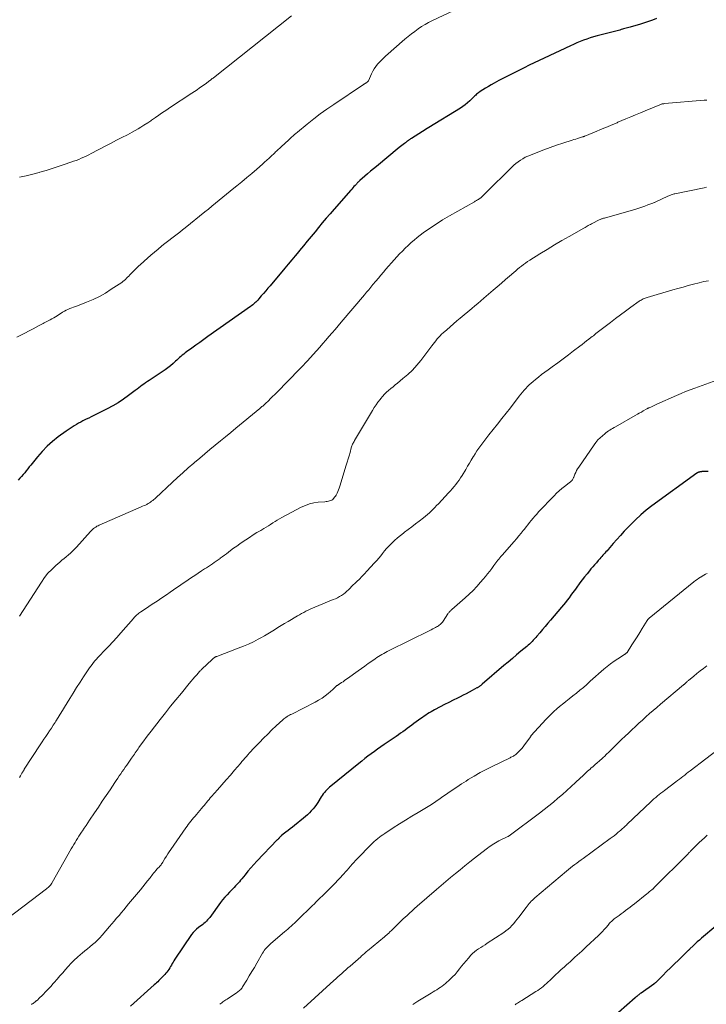
# Model space of a CAD drawing. Units: feet. Extents: x 1985000 to 1990036, y 580000 to 585000.
# Drawn here: x 1986055 to 1986232, y 582428 to 582682 of the extents above; entities that cross this region are included whole.
import ezdxf

# ---------------------------------------------------------------- set-up
doc = ezdxf.new("R2010")
doc.units = ezdxf.units.FT
doc.header["$LTSCALE"] = 100
doc.header["$MEASUREMENT"] = 0
doc.layers.add('CONTOUR INDEX', color=32, linetype='Continuous', lineweight=25)
doc.layers.add('CONTOUR INTERMEDIATE', color=40, linetype='Continuous', lineweight=15)

msp = doc.modelspace()

# ---------------------------------------------------------------- linework, layer by layer
at = {"layer": 'CONTOUR INDEX', "flags": 128}
for points, elevation in [([(1986219.02, 582682.12), (1986218, 582681.74), (1986216.97, 582681.38), (1986215.93, 582681.04), (1986214.89, 582680.71), (1986212.22, 582679.91), (1986211.89, 582679.82), (1986211.56, 582679.72), (1986211.23, 582679.63), (1986210.9, 582679.54), (1986210.57, 582679.45), (1986210.24, 582679.36), (1986209.91, 582679.27), (1986209.58, 582679.18), (1986203.73, 582677.64), (1986202.85, 582677.39), (1986201.97, 582677.13), (1986201.1, 582676.84), (1986200.24, 582676.53), (1986199.38, 582676.2), (1986198.53, 582675.86), (1986197.69, 582675.49), (1986196.85, 582675.11), (1986190.12, 582671.95), (1986188.83, 582671.33), (1986187.53, 582670.72), (1986186.24, 582670.09), (1986184.94, 582669.46), (1986183.93, 582668.96), (1986182.55, 582668.27), (1986181.18, 582667.58), (1986179.82, 582666.87), (1986178.46, 582666.15), (1986177.24, 582665.49), (1986176.5, 582665.08), (1986175.77, 582664.66), (1986175.05, 582664.22), (1986174.33, 582663.77), (1986173.42, 582663.17), (1986173.17, 582663), (1986172.94, 582662.83), (1986172.71, 582662.64), (1986172.49, 582662.44), (1986172.28, 582662.23), (1986172.07, 582662.03), (1986171.86, 582661.82), (1986171.64, 582661.62), (1986170.96, 582660.95), (1986170.39, 582660.43), (1986169.8, 582659.94), (1986169.18, 582659.49), (1986168.54, 582659.06), (1986160.38, 582654.05), (1986159.99, 582653.81), (1986159.6, 582653.57), (1986159.21, 582653.33), (1986158.82, 582653.08), (1986155.94, 582651.27), (1986155.74, 582651.14), (1986155.55, 582651.01), (1986155.35, 582650.88), (1986155.16, 582650.74), (1986154.97, 582650.6), (1986154.78, 582650.46), (1986154.59, 582650.31), (1986154.4, 582650.17), (1986154.12, 582649.95), (1986153.79, 582649.69), (1986153.47, 582649.43), (1986153.14, 582649.17), (1986152.82, 582648.9), (1986146.93, 582644.09), (1986146.16, 582643.46), (1986145.41, 582642.83), (1986144.66, 582642.19), (1986143.91, 582641.54), (1986142.67, 582640.44), (1986142.55, 582640.33), (1986142.43, 582640.22), (1986142.32, 582640.11), (1986142.21, 582640), (1986142.1, 582639.89), (1986141.99, 582639.78), (1986141.88, 582639.66), (1986141.77, 582639.54), (1986141.43, 582639.17), (1986141.15, 582638.87), (1986140.88, 582638.56), (1986140.6, 582638.25), (1986140.33, 582637.94), (1986136.05, 582633.08), (1986135.02, 582631.91), (1986134, 582630.72), (1986133, 582629.52), (1986132, 582628.32), (1986131.13, 582627.25), (1986130.13, 582626.03), (1986129.14, 582624.82), (1986128.15, 582623.61), (1986127.15, 582622.4), (1986126.93, 582622.14), (1986126.04, 582621.06), (1986125.15, 582619.99), (1986124.25, 582618.93), (1986123.35, 582617.86), (1986119.54, 582613.38), (1986118.98, 582612.72), (1986118.42, 582612.06), (1986117.86, 582611.4), (1986117.29, 582610.74), (1986116.64, 582609.96), (1986116.4, 582609.69), (1986116.15, 582609.43), (1986115.9, 582609.17), (1986115.64, 582608.92), (1986115.37, 582608.68), (1986115.1, 582608.45), (1986114.81, 582608.23), (1986114.52, 582608.02), (1986103.55, 582600.28), (1986102.51, 582599.54), (1986101.46, 582598.79), (1986100.42, 582598.05), (1986099.38, 582597.3), (1986098.06, 582596.35), (1986097.68, 582596.07), (1986097.31, 582595.78), (1986096.95, 582595.48), (1986096.59, 582595.17), (1986096.24, 582594.86), (1986095.89, 582594.54), (1986095.54, 582594.22), (1986095.19, 582593.91), (1986094.58, 582593.34), (1986093.91, 582592.76), (1986093.23, 582592.2), (1986092.52, 582591.68), (1986091.79, 582591.18), (1986088.42, 582589), (1986087.96, 582588.7), (1986087.5, 582588.39), (1986087.05, 582588.07), (1986086.61, 582587.74), (1986086.17, 582587.41), (1986085.73, 582587.07), (1986085.3, 582586.74), (1986084.86, 582586.4), (1986083.14, 582585.08), (1986081.82, 582584.13), (1986080.46, 582583.23), (1986079.05, 582582.41), (1986077.61, 582581.65), (1986074.19, 582579.97), (1986073.53, 582579.64), (1986072.88, 582579.32), (1986072.22, 582578.99), (1986071.56, 582578.67), (1986071.39, 582578.58), (1986070.82, 582578.29), (1986070.26, 582577.99), (1986069.7, 582577.67), (1986069.15, 582577.34), (1986068.61, 582577), (1986068.07, 582576.65), (1986067.55, 582576.29), (1986067.03, 582575.91), (1986065.04, 582574.45), (1986063.57, 582573.28), (1986062.18, 582572.05), (1986060.88, 582570.72), (1986059.64, 582569.31), (1986057.93, 582567.22), (1986057.54, 582566.73), (1986057.15, 582566.24), (1986056.76, 582565.74), (1986056.38, 582565.24), (1986055.98, 582564.75), (1986055.58, 582564.27), (1986055.15, 582563.81), (1986054.71, 582563.36)], 1040), ([(1986232.31, 582565.58), (1986231.69, 582565.55), (1986230.73, 582565.51), (1986230.59, 582565.5), (1986230.45, 582565.49), (1986230.31, 582565.47), (1986230.18, 582565.44), (1986230.09, 582565.42), (1986230, 582565.4), (1986229.91, 582565.37), (1986229.82, 582565.34), (1986229.73, 582565.31), (1986229.65, 582565.27), (1986229.57, 582565.23), (1986229.49, 582565.18), (1986229.41, 582565.13), (1986217.85, 582556.72), (1986216.38, 582555.58), (1986214.96, 582554.4), (1986213.61, 582553.14), (1986212.31, 582551.83), (1986211.71, 582551.19), (1986210.74, 582550.16), (1986209.78, 582549.11), (1986208.83, 582548.06), (1986207.89, 582547), (1986206.55, 582545.46), (1986206.29, 582545.17), (1986206.02, 582544.87), (1986205.76, 582544.57), (1986205.49, 582544.28), (1986205.22, 582543.98), (1986204.96, 582543.69), (1986204.69, 582543.39), (1986204.43, 582543.09), (1986204.02, 582542.62), (1986203.55, 582542.08), (1986203.08, 582541.54), (1986202.62, 582541), (1986202.16, 582540.46), (1986201.78, 582540.02), (1986201.14, 582539.24), (1986200.51, 582538.46), (1986199.9, 582537.67), (1986199.3, 582536.86), (1986198.35, 582535.56), (1986197.89, 582534.94), (1986197.44, 582534.31), (1986196.98, 582533.69), (1986196.52, 582533.06), (1986196.06, 582532.44), (1986195.59, 582531.83), (1986195.1, 582531.23), (1986194.61, 582530.64), (1986191.78, 582527.31), (1986191.09, 582526.5), (1986190.41, 582525.69), (1986189.72, 582524.88), (1986189.03, 582524.07), (1986188.26, 582523.16), (1986187.95, 582522.81), (1986187.64, 582522.46), (1986187.32, 582522.12), (1986187, 582521.79), (1986186.66, 582521.46), (1986186.32, 582521.14), (1986185.97, 582520.83), (1986185.62, 582520.53), (1986184.13, 582519.29), (1986183.03, 582518.37), (1986181.93, 582517.45), (1986180.83, 582516.52), (1986179.74, 582515.59), (1986174.15, 582510.82), (1986174.06, 582510.74), (1986173.96, 582510.66), (1986173.86, 582510.58), (1986173.77, 582510.5), (1986173.67, 582510.42), (1986173.57, 582510.34), (1986173.47, 582510.26), (1986173.37, 582510.19), (1986173.32, 582510.16), (1986173.19, 582510.07), (1986173.06, 582509.99), (1986172.92, 582509.91), (1986172.79, 582509.84), (1986171.55, 582509.17), (1986170.79, 582508.77), (1986170.03, 582508.37), (1986169.26, 582507.98), (1986168.5, 582507.6), (1986167.79, 582507.25), (1986166.67, 582506.7), (1986165.55, 582506.13), (1986164.44, 582505.56), (1986163.33, 582504.97), (1986161.91, 582504.21), (1986161.45, 582503.96), (1986161, 582503.7), (1986160.54, 582503.43), (1986160.1, 582503.15), (1986159.66, 582502.86), (1986159.22, 582502.57), (1986158.79, 582502.27), (1986158.36, 582501.96), (1986156.59, 582500.68), (1986156.02, 582500.26), (1986155.45, 582499.85), (1986154.88, 582499.43), (1986154.32, 582499.01), (1986153.75, 582498.59), (1986153.17, 582498.17), (1986152.6, 582497.77), (1986152.02, 582497.37), (1986148.9, 582495.26), (1986148.06, 582494.68), (1986147.23, 582494.09), (1986146.4, 582493.5), (1986145.58, 582492.9), (1986144.76, 582492.29), (1986143.95, 582491.67), (1986143.15, 582491.04), (1986142.36, 582490.4), (1986135.22, 582484.6), (1986134.86, 582484.29), (1986134.51, 582483.97), (1986134.17, 582483.64), (1986133.84, 582483.29), (1986133.53, 582482.94), (1986133.24, 582482.57), (1986132.96, 582482.18), (1986132.7, 582481.78), (1986131.85, 582480.4), (1986131.47, 582479.82), (1986131.07, 582479.26), (1986130.63, 582478.71), (1986130.17, 582478.19), (1986129.69, 582477.69), (1986129.19, 582477.2), (1986128.67, 582476.74), (1986128.13, 582476.29), (1986125.85, 582474.47), (1986125.3, 582474.03), (1986124.74, 582473.59), (1986124.18, 582473.15), (1986123.61, 582472.72), (1986122.6, 582471.95), (1986122.54, 582471.9), (1986122.48, 582471.85), (1986122.43, 582471.8), (1986122.37, 582471.74), (1986122.32, 582471.69), (1986122.26, 582471.63), (1986122.21, 582471.57), (1986122.16, 582471.52), (1986121.92, 582471.24), (1986121.86, 582471.17), (1986121.8, 582471.11), (1986121.74, 582471.04), (1986121.67, 582470.98), (1986121.61, 582470.91), (1986121.55, 582470.85), (1986121.48, 582470.78), (1986121.42, 582470.72), (1986116.16, 582465.24), (1986115.37, 582464.39), (1986114.59, 582463.53), (1986113.84, 582462.65), (1986113.1, 582461.76), (1986112.27, 582460.72), (1986111.96, 582460.34), (1986111.64, 582459.97), (1986111.31, 582459.6), (1986110.98, 582459.24), (1986110.64, 582458.88), (1986110.3, 582458.52), (1986109.95, 582458.17), (1986109.61, 582457.81), (1986109.07, 582457.27), (1986108.47, 582456.63), (1986107.89, 582455.98), (1986107.34, 582455.3), (1986106.81, 582454.61), (1986104.01, 582450.8), (1986103.74, 582450.46), (1986103.47, 582450.13), (1986103.17, 582449.81), (1986102.86, 582449.51), (1986102.54, 582449.22), (1986102.21, 582448.94), (1986101.86, 582448.68), (1986101.51, 582448.43), (1986101.15, 582448.19), (1986100.64, 582447.8), (1986100.17, 582447.37), (1986099.75, 582446.9), (1986099.36, 582446.38), (1986095.06, 582440), (1986094.82, 582439.64), (1986094.6, 582439.27), (1986094.38, 582438.9), (1986094.17, 582438.52), (1986093.95, 582438.14), (1986093.74, 582437.77), (1986093.5, 582437.42), (1986093.26, 582437.07), (1986093, 582436.73), (1986092.73, 582436.4), (1986092.44, 582436.08), (1986092.15, 582435.77), (1986090.9, 582434.53), (1986090.62, 582434.25), (1986090.33, 582433.97), (1986090.04, 582433.7), (1986089.74, 582433.42), (1986083.66, 582427.91)], 1020), ([(1986234.3, 582448.55), (1986230.64, 582445.45), (1986230.08, 582444.97), (1986229.52, 582444.47), (1986228.97, 582443.96), (1986228.43, 582443.45), (1986227.63, 582442.67), (1986227.5, 582442.54), (1986227.36, 582442.41), (1986227.23, 582442.28), (1986227.09, 582442.15), (1986226.95, 582442.03), (1986226.82, 582441.9), (1986226.68, 582441.77), (1986226.55, 582441.64), (1986224.66, 582439.81), (1986223.65, 582438.82), (1986222.65, 582437.84), (1986221.64, 582436.86), (1986220.64, 582435.87), (1986218.73, 582433.99), (1986218.68, 582433.94), (1986218.63, 582433.9), (1986218.58, 582433.85), (1986218.54, 582433.81), (1986218.49, 582433.77), (1986218.43, 582433.73), (1986218.38, 582433.69), (1986218.33, 582433.65), (1986215.05, 582431.31), (1986214.86, 582431.17), (1986214.67, 582431.03), (1986214.48, 582430.89), (1986214.29, 582430.74), (1986214.11, 582430.59), (1986213.93, 582430.44), (1986213.74, 582430.29), (1986213.57, 582430.13), (1986209.23, 582426.35)], 1000)]:
    msp.add_lwpolyline(points, dxfattribs=dict(at, elevation=elevation))
at = {"layer": 'CONTOUR INTERMEDIATE', "flags": 128}
for points, elevation in [([(1986168.12, 582684.76), (1986161.33, 582681.59), (1986160.37, 582681.11), (1986159.44, 582680.6), (1986158.53, 582680.04), (1986157.64, 582679.44), (1986156.78, 582678.81), (1986155.93, 582678.16), (1986155.1, 582677.48), (1986154.28, 582676.79), (1986149.26, 582672.43), (1986148.73, 582671.94), (1986148.2, 582671.44), (1986147.71, 582670.91), (1986147.22, 582670.37), (1986146.78, 582669.8), (1986146.37, 582669.21), (1986146.01, 582668.58), (1986145.69, 582667.94), (1986144.85, 582666.06), (1986144.84, 582666.04), (1986144.82, 582666.02), (1986144.81, 582666), (1986144.79, 582665.99), (1986144.73, 582665.92), (1986144.71, 582665.9), (1986144.7, 582665.89), (1986144.68, 582665.87), (1986144.66, 582665.86), (1986144.19, 582665.53), (1986144.12, 582665.48), (1986144.05, 582665.44), (1986143.98, 582665.39), (1986143.91, 582665.34), (1986143.84, 582665.3), (1986143.77, 582665.25), (1986143.69, 582665.2), (1986143.62, 582665.16), (1986135.94, 582660.03), (1986134.19, 582658.82), (1986132.46, 582657.58), (1986130.78, 582656.29), (1986129.11, 582654.97), (1986126.59, 582652.89), (1986126.21, 582652.57), (1986125.84, 582652.26), (1986125.47, 582651.93), (1986125.11, 582651.6), (1986124.75, 582651.27), (1986124.39, 582650.94), (1986124.02, 582650.61), (1986123.66, 582650.28), (1986122.15, 582648.88), (1986121.96, 582648.7), (1986121.76, 582648.52), (1986121.56, 582648.34), (1986121.37, 582648.16), (1986121.17, 582647.98), (1986120.98, 582647.79), (1986120.78, 582647.61), (1986120.58, 582647.43), (1986119.85, 582646.75), (1986119.28, 582646.23), (1986118.71, 582645.72), (1986118.14, 582645.2), (1986117.56, 582644.69), (1986116.11, 582643.39), (1986114.84, 582642.29), (1986113.57, 582641.19), (1986112.28, 582640.11), (1986110.98, 582639.05), (1986110.25, 582638.46), (1986109.3, 582637.7), (1986108.36, 582636.94), (1986107.42, 582636.17), (1986106.48, 582635.4), (1986105.54, 582634.64), (1986104.6, 582633.87), (1986103.66, 582633.1), (1986102.72, 582632.34), (1986097.73, 582628.29), (1986097.04, 582627.74), (1986096.34, 582627.19), (1986095.63, 582626.65), (1986094.92, 582626.12), (1986094.22, 582625.58), (1986093.51, 582625.04), (1986092.81, 582624.49), (1986092.12, 582623.94), (1986091.64, 582623.55), (1986090.71, 582622.79), (1986089.79, 582622.02), (1986088.89, 582621.24), (1986087.99, 582620.44), (1986086.21, 582618.86), (1986085.69, 582618.38), (1986085.17, 582617.89), (1986084.66, 582617.39), (1986084.16, 582616.88), (1986083.73, 582616.44), (1986083.45, 582616.15), (1986083.17, 582615.85), (1986082.88, 582615.56), (1986082.6, 582615.27), (1986082.3, 582614.98), (1986082, 582614.72), (1986081.68, 582614.46), (1986081.35, 582614.23), (1986078.68, 582612.44), (1986077.15, 582611.49), (1986075.6, 582610.62), (1986073.98, 582609.85), (1986072.33, 582609.15), (1986069.96, 582608.23), (1986069.47, 582608.05), (1986068.98, 582607.85), (1986068.49, 582607.66), (1986068, 582607.47), (1986067.52, 582607.26), (1986067.05, 582607.04), (1986066.59, 582606.79), (1986066.14, 582606.53), (1986064.71, 582605.64), (1986064.28, 582605.38), (1986063.85, 582605.12), (1986063.41, 582604.87), (1986062.97, 582604.62), (1986062.73, 582604.48), (1986062.41, 582604.31), (1986062.09, 582604.13), (1986061.77, 582603.96), (1986061.44, 582603.8), (1986061.12, 582603.63), (1986060.8, 582603.46), (1986060.47, 582603.29), (1986060.15, 582603.12), (1986058.54, 582602.27), (1986057.5, 582601.72), (1986056.46, 582601.18), (1986055.41, 582600.64), (1986054.36, 582600.1)], 1044), ([(1986125.11, 582682.84), (1986104.95, 582666.88), (1986104.86, 582666.81), (1986104.77, 582666.74), (1986104.68, 582666.67), (1986104.59, 582666.6), (1986104.5, 582666.53), (1986104.41, 582666.45), (1986104.32, 582666.38), (1986104.23, 582666.31), (1986104.04, 582666.16), (1986103.93, 582666.07), (1986103.83, 582665.98), (1986103.72, 582665.9), (1986103.61, 582665.81), (1986103.5, 582665.73), (1986103.39, 582665.64), (1986103.27, 582665.56), (1986103.16, 582665.48), (1986102.07, 582664.72), (1986101.41, 582664.26), (1986100.75, 582663.81), (1986100.09, 582663.36), (1986099.42, 582662.91), (1986093.66, 582659.12), (1986092.97, 582658.67), (1986092.28, 582658.21), (1986091.6, 582657.74), (1986090.91, 582657.28), (1986090.05, 582656.68), (1986089.8, 582656.51), (1986089.55, 582656.33), (1986089.31, 582656.16), (1986089.06, 582655.98), (1986088.82, 582655.8), (1986088.57, 582655.62), (1986088.32, 582655.45), (1986088.06, 582655.28), (1986087.08, 582654.65), (1986086.32, 582654.18), (1986085.56, 582653.73), (1986084.79, 582653.29), (1986084.01, 582652.87), (1986082.82, 582652.24), (1986081.43, 582651.51), (1986080.05, 582650.79), (1986078.66, 582650.06), (1986077.28, 582649.34), (1986073.52, 582647.38), (1986072.89, 582647.05), (1986072.24, 582646.74), (1986071.6, 582646.45), (1986070.94, 582646.16), (1986070.28, 582645.89), (1986069.62, 582645.63), (1986068.95, 582645.39), (1986068.28, 582645.15), (1986066.54, 582644.56), (1986064.99, 582644.05), (1986063.43, 582643.54), (1986061.87, 582643.06), (1986060.31, 582642.58), (1986060.13, 582642.52), (1986058.46, 582642.06), (1986056.78, 582641.65), (1986055.09, 582641.3)], 1048), ([(1986231.95, 582661.15), (1986231.73, 582661.12), (1986231.52, 582661.1), (1986231.3, 582661.08), (1986221.08, 582660.23), (1986220.93, 582660.22), (1986220.78, 582660.2), (1986220.64, 582660.17), (1986220.49, 582660.14), (1986220.35, 582660.1), (1986220.21, 582660.06), (1986220.07, 582660.01), (1986219.93, 582659.95), (1986216.15, 582658.38), (1986214.91, 582657.86), (1986213.66, 582657.34), (1986212.41, 582656.81), (1986211.17, 582656.29), (1986209.11, 582655.42), (1986208.9, 582655.33), (1986208.68, 582655.24), (1986208.47, 582655.15), (1986208.25, 582655.06), (1986208.03, 582654.97), (1986207.82, 582654.87), (1986207.6, 582654.78), (1986207.39, 582654.69), (1986206.45, 582654.3), (1986205.76, 582654.02), (1986205.08, 582653.73), (1986204.4, 582653.45), (1986203.71, 582653.17), (1986200.61, 582651.88), (1986200.53, 582651.85), (1986200.46, 582651.82), (1986200.38, 582651.79), (1986200.3, 582651.76), (1986200.22, 582651.73), (1986200.15, 582651.71), (1986200.07, 582651.68), (1986199.99, 582651.66), (1986199.2, 582651.41), (1986198.72, 582651.27), (1986198.25, 582651.12), (1986197.77, 582650.97), (1986197.3, 582650.82), (1986194.95, 582650.06), (1986193.31, 582649.52), (1986191.67, 582648.95), (1986190.05, 582648.36), (1986188.44, 582647.74), (1986186.56, 582647), (1986185.9, 582646.71), (1986185.25, 582646.41), (1986184.62, 582646.06), (1986184, 582645.69), (1986183.41, 582645.29), (1986182.84, 582644.86), (1986182.29, 582644.39), (1986181.76, 582643.9), (1986175.03, 582637.2), (1986174.83, 582636.99), (1986174.62, 582636.79), (1986174.41, 582636.59), (1986174.2, 582636.39), (1986173.99, 582636.19), (1986173.88, 582636.1), (1986173.77, 582636), (1986173.66, 582635.91), (1986173.54, 582635.82), (1986173.42, 582635.74), (1986173.3, 582635.66), (1986173.18, 582635.58), (1986173.05, 582635.51), (1986172.92, 582635.43), (1986172.72, 582635.32), (1986172.53, 582635.21), (1986172.34, 582635.1), (1986172.14, 582634.99), (1986165.7, 582631.34), (1986163.98, 582630.32), (1986162.28, 582629.25), (1986160.63, 582628.12), (1986159, 582626.94), (1986157.45, 582625.77), (1986156.64, 582625.13), (1986155.85, 582624.46), (1986155.08, 582623.76), (1986154.34, 582623.05), (1986153.61, 582622.3), (1986152.9, 582621.55), (1986152.2, 582620.79), (1986151.51, 582620.01), (1986149.39, 582617.59), (1986148.73, 582616.83), (1986148.08, 582616.07), (1986147.43, 582615.31), (1986146.78, 582614.54), (1986146.04, 582613.65), (1986145.77, 582613.33), (1986145.5, 582613), (1986145.23, 582612.67), (1986144.96, 582612.34), (1986144.68, 582612.02), (1986144.41, 582611.69), (1986144.13, 582611.36), (1986143.86, 582611.04), (1986137.86, 582603.99), (1986137.08, 582603.06), (1986136.29, 582602.14), (1986135.5, 582601.22), (1986134.72, 582600.3), (1986133.93, 582599.38), (1986133.13, 582598.46), (1986132.33, 582597.55), (1986131.52, 582596.65), (1986129.08, 582593.93), (1986128.61, 582593.41), (1986128.13, 582592.89), (1986127.65, 582592.39), (1986127.16, 582591.88), (1986121.3, 582585.92), (1986120.76, 582585.38), (1986120.21, 582584.84), (1986119.66, 582584.3), (1986119.11, 582583.77), (1986118.34, 582583.03), (1986118.17, 582582.87), (1986118, 582582.71), (1986117.82, 582582.56), (1986117.65, 582582.4), (1986117.47, 582582.25), (1986117.29, 582582.09), (1986117.11, 582581.94), (1986116.93, 582581.79), (1986110.75, 582576.7), (1986109.42, 582575.6), (1986108.09, 582574.51), (1986106.75, 582573.42), (1986105.42, 582572.32), (1986104.08, 582571.23), (1986102.76, 582570.13), (1986101.44, 582569.02), (1986100.12, 582567.9), (1986099.89, 582567.71), (1986098.47, 582566.48), (1986097.07, 582565.24), (1986095.68, 582563.98), (1986094.31, 582562.7), (1986090.14, 582558.79), (1986089.88, 582558.55), (1986089.62, 582558.32), (1986089.34, 582558.1), (1986089.07, 582557.88), (1986088.78, 582557.67), (1986088.49, 582557.48), (1986088.19, 582557.3), (1986087.88, 582557.13), (1986087.81, 582557.1), (1986087.45, 582556.93), (1986087.1, 582556.76), (1986086.74, 582556.59), (1986086.38, 582556.44), (1986075.59, 582551.75), (1986075.27, 582551.6), (1986074.97, 582551.44), (1986074.67, 582551.26), (1986074.39, 582551.07), (1986074.12, 582550.85), (1986073.85, 582550.63), (1986073.6, 582550.39), (1986073.36, 582550.14), (1986069.69, 582546.09), (1986069.19, 582545.57), (1986068.68, 582545.06), (1986068.16, 582544.57), (1986067.62, 582544.09), (1986067.07, 582543.63), (1986066.52, 582543.16), (1986065.97, 582542.69), (1986065.42, 582542.22), (1986064.37, 582541.32), (1986063.34, 582540.36), (1986062.37, 582539.35), (1986061.5, 582538.25), (1986060.7, 582537.1), (1986055.07, 582528.28)], 1036), ([(1986231.86, 582638.7), (1986231.31, 582638.59), (1986223.78, 582637.05), (1986223.54, 582637), (1986223.31, 582636.94), (1986223.07, 582636.87), (1986222.84, 582636.8), (1986222.61, 582636.71), (1986222.39, 582636.62), (1986222.17, 582636.53), (1986221.95, 582636.43), (1986218.7, 582634.88), (1986218.55, 582634.81), (1986218.4, 582634.75), (1986218.25, 582634.69), (1986218.1, 582634.63), (1986216.84, 582634.15), (1986216.05, 582633.87), (1986215.26, 582633.6), (1986214.47, 582633.34), (1986213.67, 582633.1), (1986205.61, 582630.78), (1986205.42, 582630.73), (1986205.23, 582630.67), (1986205.05, 582630.6), (1986204.86, 582630.54), (1986204.68, 582630.46), (1986204.49, 582630.39), (1986204.31, 582630.31), (1986204.14, 582630.22), (1986202.62, 582629.46), (1986202.33, 582629.31), (1986202.05, 582629.16), (1986201.76, 582629.01), (1986201.48, 582628.85), (1986201.2, 582628.69), (1986200.92, 582628.54), (1986200.64, 582628.38), (1986200.36, 582628.22), (1986196.52, 582626.06), (1986194.62, 582624.97), (1986192.73, 582623.87), (1986190.86, 582622.73), (1986189, 582621.57), (1986186.39, 582619.92), (1986185.85, 582619.57), (1986185.32, 582619.21), (1986184.8, 582618.83), (1986184.29, 582618.44), (1986183.78, 582618.04), (1986183.28, 582617.64), (1986182.79, 582617.22), (1986182.31, 582616.81), (1986181.18, 582615.84), (1986180.14, 582614.93), (1986179.09, 582614.02), (1986178.05, 582613.12), (1986177.01, 582612.21), (1986174.61, 582610.13), (1986173.84, 582609.46), (1986173.07, 582608.81), (1986172.29, 582608.15), (1986171.51, 582607.5), (1986168.53, 582605.03), (1986167.65, 582604.29), (1986166.77, 582603.55), (1986165.89, 582602.8), (1986165.02, 582602.04), (1986164.13, 582601.26), (1986163.72, 582600.88), (1986163.32, 582600.49), (1986162.94, 582600.08), (1986162.57, 582599.66), (1986162.22, 582599.22), (1986161.87, 582598.79), (1986161.52, 582598.35), (1986161.18, 582597.9), (1986158.33, 582594.16), (1986157.29, 582592.89), (1986156.19, 582591.67), (1986155.01, 582590.53), (1986153.77, 582589.45), (1986152.35, 582588.29), (1986151.78, 582587.83), (1986151.21, 582587.36), (1986150.64, 582586.89), (1986150.07, 582586.43), (1986149.52, 582585.94), (1986149, 582585.43), (1986148.5, 582584.89), (1986148.03, 582584.33), (1986147.86, 582584.12), (1986147.33, 582583.43), (1986146.83, 582582.72), (1986146.35, 582582), (1986145.89, 582581.26), (1986141.29, 582573.5), (1986141.16, 582573.28), (1986141.04, 582573.05), (1986140.92, 582572.83), (1986140.8, 582572.59), (1986140.7, 582572.36), (1986140.61, 582572.12), (1986140.52, 582571.88), (1986140.45, 582571.63), (1986140.14, 582570.46), (1986139.91, 582569.62), (1986139.67, 582568.79), (1986139.43, 582567.96), (1986139.18, 582567.14), (1986137.5, 582561.74), (1986137.35, 582561.3), (1986137.19, 582560.86), (1986137.02, 582560.43), (1986136.83, 582560.01), (1986136.73, 582559.8), (1986136.57, 582559.49), (1986136.39, 582559.19), (1986136.18, 582558.91), (1986135.96, 582558.65), (1986135.9, 582558.58), (1986135.67, 582558.38), (1986135.43, 582558.2), (1986135.17, 582558.07), (1986134.89, 582557.97), (1986134.59, 582557.89), (1986134.29, 582557.83), (1986133.99, 582557.79), (1986133.68, 582557.75), (1986131.96, 582557.62), (1986130.82, 582557.46), (1986129.7, 582557.2), (1986128.63, 582556.82), (1986127.57, 582556.34), (1986122.61, 582553.69), (1986122.01, 582553.36), (1986121.42, 582553.02), (1986120.84, 582552.67), (1986120.27, 582552.3), (1986119.7, 582551.93), (1986119.12, 582551.57), (1986118.54, 582551.22), (1986117.95, 582550.87), (1986117.15, 582550.4), (1986116.16, 582549.81), (1986115.19, 582549.21), (1986114.22, 582548.58), (1986113.27, 582547.95), (1986112.64, 582547.52), (1986111.81, 582546.95), (1986110.99, 582546.37), (1986110.18, 582545.78), (1986109.38, 582545.18), (1986108.81, 582544.75), (1986108.3, 582544.36), (1986107.78, 582543.98), (1986107.26, 582543.6), (1986106.74, 582543.21), (1986106.67, 582543.16), (1986106.18, 582542.81), (1986105.68, 582542.46), (1986105.19, 582542.12), (1986104.69, 582541.78), (1986104.19, 582541.45), (1986103.69, 582541.11), (1986103.19, 582540.78), (1986102.68, 582540.46), (1986101.94, 582539.97), (1986101.06, 582539.4), (1986100.19, 582538.82), (1986099.32, 582538.24), (1986098.45, 582537.65), (1986094.71, 582535.09), (1986093.8, 582534.47), (1986092.89, 582533.85), (1986091.98, 582533.23), (1986091.07, 582532.61), (1986090.97, 582532.54), (1986090.1, 582531.96), (1986089.24, 582531.38), (1986088.37, 582530.8), (1986087.49, 582530.23), (1986086.29, 582529.45), (1986086.02, 582529.27), (1986085.76, 582529.07), (1986085.51, 582528.87), (1986085.27, 582528.66), (1986085.03, 582528.43), (1986084.8, 582528.2), (1986084.58, 582527.97), (1986084.36, 582527.73), (1986081.1, 582524.01), (1986080.08, 582522.86), (1986079.05, 582521.72), (1986078.01, 582520.6), (1986076.95, 582519.48), (1986075.62, 582518.09), (1986075.22, 582517.67), (1986074.84, 582517.25), (1986074.46, 582516.81), (1986074.1, 582516.37), (1986073.74, 582515.92), (1986073.4, 582515.47), (1986073.06, 582515), (1986072.74, 582514.52), (1986071.54, 582512.71), (1986070.64, 582511.32), (1986069.74, 582509.93), (1986068.86, 582508.52), (1986067.99, 582507.11), (1986066.66, 582504.93), (1986066.1, 582504.02), (1986065.54, 582503.11), (1986064.98, 582502.21), (1986064.41, 582501.3), (1986064.19, 582500.95), (1986063.73, 582500.23), (1986063.26, 582499.51), (1986062.79, 582498.79), (1986062.31, 582498.08), (1986061.83, 582497.37), (1986061.35, 582496.66), (1986060.87, 582495.94), (1986060.4, 582495.22), (1986056.29, 582488.94), (1986056.21, 582488.81), (1986056.12, 582488.68), (1986056.04, 582488.54), (1986055.97, 582488.41), (1986055.89, 582488.27), (1986055.81, 582488.14), (1986055.73, 582488), (1986055.65, 582487.87), (1986055.29, 582487.24), (1986055.02, 582486.8)], 1032), ([(1986232.42, 582614.59), (1986231.81, 582614.51), (1986231.2, 582614.41), (1986230.59, 582614.29), (1986229.99, 582614.14), (1986228.53, 582613.75), (1986227.2, 582613.39), (1986225.87, 582613.03), (1986224.54, 582612.65), (1986223.22, 582612.27), (1986216.67, 582610.35), (1986216.39, 582610.26), (1986216.12, 582610.17), (1986215.85, 582610.06), (1986215.59, 582609.95), (1986215.33, 582609.82), (1986215.08, 582609.68), (1986214.83, 582609.53), (1986214.59, 582609.37), (1986212.4, 582607.81), (1986211.07, 582606.86), (1986209.75, 582605.89), (1986208.44, 582604.9), (1986207.15, 582603.91), (1986204.77, 582602.06), (1986204.44, 582601.81), (1986204.11, 582601.55), (1986203.78, 582601.29), (1986203.45, 582601.03), (1986203.12, 582600.77), (1986202.79, 582600.51), (1986202.46, 582600.26), (1986202.13, 582600), (1986201.63, 582599.62), (1986201.05, 582599.17), (1986200.48, 582598.72), (1986199.89, 582598.28), (1986199.31, 582597.83), (1986197.7, 582596.6), (1986196.34, 582595.57), (1986194.97, 582594.54), (1986193.59, 582593.53), (1986192.21, 582592.52), (1986191.11, 582591.72), (1986190.28, 582591.1), (1986189.46, 582590.48), (1986188.65, 582589.85), (1986187.84, 582589.2), (1986187.25, 582588.72), (1986186.75, 582588.3), (1986186.27, 582587.87), (1986185.81, 582587.41), (1986185.37, 582586.94), (1986184.94, 582586.45), (1986184.52, 582585.96), (1986184.11, 582585.45), (1986183.71, 582584.94), (1986181.41, 582581.94), (1986180.32, 582580.54), (1986179.23, 582579.15), (1986178.13, 582577.77), (1986177.02, 582576.4), (1986175.87, 582574.98), (1986175.34, 582574.32), (1986174.81, 582573.64), (1986174.29, 582572.96), (1986173.78, 582572.28), (1986173.28, 582571.58), (1986172.8, 582570.87), (1986172.34, 582570.14), (1986171.9, 582569.41), (1986171.83, 582569.29), (1986171.36, 582568.48), (1986170.89, 582567.68), (1986170.41, 582566.89), (1986169.93, 582566.09), (1986168.97, 582564.52), (1986168.59, 582563.93), (1986168.2, 582563.34), (1986167.79, 582562.77), (1986167.36, 582562.21), (1986166.91, 582561.67), (1986166.46, 582561.13), (1986165.99, 582560.6), (1986165.52, 582560.07), (1986162.88, 582557.23), (1986162.43, 582556.76), (1986161.98, 582556.29), (1986161.52, 582555.83), (1986161.05, 582555.37), (1986160.58, 582554.93), (1986160.09, 582554.5), (1986159.59, 582554.08), (1986159.08, 582553.67), (1986157.9, 582552.76), (1986156.97, 582552.05), (1986156.04, 582551.34), (1986155.1, 582550.64), (1986154.16, 582549.94), (1986153.87, 582549.72), (1986153.09, 582549.11), (1986152.34, 582548.48), (1986151.61, 582547.82), (1986150.9, 582547.13), (1986150.63, 582546.86), (1986150.08, 582546.29), (1986149.55, 582545.7), (1986149.03, 582545.1), (1986148.53, 582544.49), (1986148.03, 582543.88), (1986147.52, 582543.27), (1986147, 582542.67), (1986146.47, 582542.08), (1986144.47, 582539.87), (1986143.84, 582539.19), (1986143.2, 582538.52), (1986142.54, 582537.87), (1986141.88, 582537.23), (1986141.37, 582536.75), (1986140.96, 582536.35), (1986140.54, 582535.95), (1986140.13, 582535.54), (1986139.72, 582535.13), (1986139.31, 582534.73), (1986138.87, 582534.36), (1986138.42, 582534.01), (1986137.94, 582533.68), (1986137.92, 582533.67), (1986137.41, 582533.36), (1986136.89, 582533.07), (1986136.36, 582532.82), (1986135.82, 582532.58), (1986131.05, 582530.62), (1986130.47, 582530.38), (1986129.9, 582530.12), (1986129.33, 582529.86), (1986128.77, 582529.58), (1986128.22, 582529.3), (1986127.67, 582529), (1986127.12, 582528.7), (1986126.58, 582528.39), (1986124.17, 582526.97), (1986123.3, 582526.44), (1986122.43, 582525.92), (1986121.56, 582525.38), (1986120.7, 582524.84), (1986119.84, 582524.3), (1986118.97, 582523.78), (1986118.08, 582523.27), (1986117.19, 582522.77), (1986116.5, 582522.4), (1986115.25, 582521.75), (1986113.98, 582521.14), (1986112.68, 582520.58), (1986111.38, 582520.05), (1986105.81, 582517.95), (1986105.75, 582517.93), (1986105.69, 582517.9), (1986105.63, 582517.88), (1986105.57, 582517.85), (1986105.51, 582517.83), (1986105.46, 582517.8), (1986105.4, 582517.76), (1986105.35, 582517.73), (1986105.17, 582517.6), (1986105.03, 582517.5), (1986104.89, 582517.4), (1986104.76, 582517.29), (1986104.63, 582517.17), (1986101.99, 582514.65), (1986101.84, 582514.51), (1986101.69, 582514.36), (1986101.55, 582514.21), (1986101.41, 582514.06), (1986100.69, 582513.26), (1986100.2, 582512.7), (1986099.71, 582512.13), (1986099.23, 582511.56), (1986098.75, 582510.99), (1986096.71, 582508.52), (1986095.33, 582506.82), (1986093.96, 582505.12), (1986092.59, 582503.41), (1986091.24, 582501.69), (1986088.9, 582498.69), (1986088.28, 582497.89), (1986087.68, 582497.08), (1986087.08, 582496.27), (1986086.49, 582495.45), (1986085.8, 582494.48), (1986085.56, 582494.14), (1986085.32, 582493.8), (1986085.08, 582493.46), (1986084.84, 582493.11), (1986084.61, 582492.77), (1986084.37, 582492.43), (1986084.13, 582492.08), (1986083.89, 582491.74), (1986082.68, 582490.01), (1986082.28, 582489.45), (1986081.89, 582488.89), (1986081.5, 582488.32), (1986081.11, 582487.76), (1986080.72, 582487.19), (1986080.33, 582486.62), (1986079.95, 582486.05), (1986079.57, 582485.48), (1986078.35, 582483.65), (1986077.36, 582482.16), (1986076.36, 582480.67), (1986075.37, 582479.19), (1986074.37, 582477.71), (1986073.11, 582475.83), (1986072.64, 582475.14), (1986072.18, 582474.45), (1986071.72, 582473.76), (1986071.25, 582473.07), (1986071.04, 582472.74), (1986070.69, 582472.21), (1986070.34, 582471.68), (1986070, 582471.14), (1986069.67, 582470.6), (1986069.34, 582470.06), (1986069.01, 582469.52), (1986068.69, 582468.97), (1986068.37, 582468.42), (1986063.48, 582459.8), (1986063.33, 582459.56), (1986063.17, 582459.32), (1986063, 582459.1), (1986062.82, 582458.88), (1986062.62, 582458.67), (1986062.41, 582458.47), (1986062.2, 582458.29), (1986061.98, 582458.11), (1986052, 582450.5)], 1028), ([(1986237.43, 582590.08), (1986228.92, 582587.04), (1986227.72, 582586.6), (1986226.53, 582586.14), (1986225.36, 582585.65), (1986224.18, 582585.14), (1986219.13, 582582.87), (1986218.77, 582582.71), (1986218.41, 582582.54), (1986218.06, 582582.38), (1986217.7, 582582.22), (1986217.14, 582581.96), (1986217.06, 582581.92), (1986216.99, 582581.88), (1986216.91, 582581.84), (1986216.83, 582581.81), (1986216.75, 582581.77), (1986216.67, 582581.73), (1986216.6, 582581.69), (1986216.52, 582581.64), (1986215.64, 582581.15), (1986215.13, 582580.86), (1986214.61, 582580.58), (1986214.1, 582580.28), (1986213.58, 582579.99), (1986208.46, 582577.07), (1986208.1, 582576.86), (1986207.74, 582576.65), (1986207.38, 582576.43), (1986207.03, 582576.21), (1986206.68, 582575.98), (1986206.34, 582575.74), (1986206.01, 582575.49), (1986205.69, 582575.23), (1986205.1, 582574.75), (1986204.51, 582574.22), (1986203.96, 582573.66), (1986203.45, 582573.05), (1986202.97, 582572.42), (1986199.02, 582566.69), (1986198.73, 582566.25), (1986198.47, 582565.79), (1986198.23, 582565.32), (1986198.02, 582564.83), (1986197.73, 582564.13), (1986197.67, 582563.99), (1986197.61, 582563.85), (1986197.55, 582563.71), (1986197.48, 582563.57), (1986197.4, 582563.44), (1986197.31, 582563.32), (1986197.21, 582563.2), (1986197.11, 582563.09), (1986197.08, 582563.07), (1986196.94, 582562.95), (1986196.81, 582562.84), (1986196.67, 582562.73), (1986196.54, 582562.62), (1986195.37, 582561.73), (1986194.66, 582561.17), (1986193.97, 582560.58), (1986193.31, 582559.96), (1986192.67, 582559.32), (1986188.68, 582555.13), (1986188.19, 582554.6), (1986187.71, 582554.07), (1986187.25, 582553.52), (1986186.8, 582552.96), (1986186.35, 582552.4), (1986185.91, 582551.84), (1986185.46, 582551.28), (1986185.01, 582550.72), (1986184.74, 582550.39), (1986184.15, 582549.67), (1986183.56, 582548.96), (1986182.96, 582548.25), (1986182.35, 582547.54), (1986179.26, 582543.98), (1986178.99, 582543.66), (1986178.72, 582543.35), (1986178.46, 582543.03), (1986178.2, 582542.71), (1986177.94, 582542.39), (1986177.69, 582542.06), (1986177.44, 582541.73), (1986177.19, 582541.4), (1986176.63, 582540.62), (1986176.1, 582539.91), (1986175.56, 582539.2), (1986175, 582538.51), (1986174.43, 582537.82), (1986173.75, 582537.03), (1986172.81, 582535.97), (1986171.84, 582534.95), (1986170.82, 582533.97), (1986169.78, 582533.02), (1986166.31, 582530), (1986166.17, 582529.88), (1986166.04, 582529.76), (1986165.91, 582529.63), (1986165.79, 582529.5), (1986165.67, 582529.36), (1986165.55, 582529.22), (1986165.44, 582529.07), (1986165.34, 582528.92), (1986164.07, 582527.02), (1986163.91, 582526.79), (1986163.73, 582526.57), (1986163.53, 582526.37), (1986163.33, 582526.18), (1986163.1, 582526), (1986162.88, 582525.83), (1986162.64, 582525.68), (1986162.39, 582525.54), (1986162.15, 582525.42), (1986161.78, 582525.22), (1986161.41, 582525.03), (1986161.04, 582524.84), (1986160.67, 582524.66), (1986150.19, 582519.47), (1986149.73, 582519.24), (1986149.26, 582518.99), (1986148.8, 582518.74), (1986148.34, 582518.48), (1986147.89, 582518.21), (1986147.45, 582517.93), (1986147.01, 582517.64), (1986146.58, 582517.34), (1986145.71, 582516.72), (1986144.84, 582516.11), (1986143.98, 582515.49), (1986143.11, 582514.87), (1986142.25, 582514.26), (1986139.47, 582512.26), (1986139.09, 582511.99), (1986138.71, 582511.72), (1986138.33, 582511.46), (1986137.94, 582511.21), (1986137.36, 582510.83), (1986137.26, 582510.76), (1986137.17, 582510.7), (1986137.07, 582510.64), (1986136.97, 582510.57), (1986136.87, 582510.51), (1986136.78, 582510.44), (1986136.68, 582510.37), (1986136.6, 582510.29), (1986136.41, 582510.12), (1986136.23, 582509.95), (1986136.05, 582509.79), (1986135.87, 582509.63), (1986135.69, 582509.46), (1986134.52, 582508.43), (1986133.73, 582507.79), (1986132.92, 582507.19), (1986132.06, 582506.66), (1986131.16, 582506.17), (1986125.12, 582503.13), (1986124.82, 582502.98), (1986124.52, 582502.82), (1986124.22, 582502.65), (1986123.93, 582502.47), (1986123.65, 582502.28), (1986123.38, 582502.09), (1986123.11, 582501.88), (1986122.86, 582501.65), (1986121.13, 582500.07), (1986120.03, 582499.03), (1986118.94, 582497.98), (1986117.87, 582496.91), (1986116.82, 582495.83), (1986115.06, 582493.97), (1986114.65, 582493.54), (1986114.25, 582493.11), (1986113.86, 582492.67), (1986113.47, 582492.22), (1986113.09, 582491.78), (1986112.7, 582491.33), (1986112.32, 582490.88), (1986111.93, 582490.43), (1986110.43, 582488.69), (1986109.34, 582487.43), (1986108.24, 582486.17), (1986107.14, 582484.91), (1986106.04, 582483.66), (1986104.49, 582481.9), (1986104.16, 582481.53), (1986103.84, 582481.15), (1986103.52, 582480.77), (1986103.2, 582480.39), (1986102.89, 582480.01), (1986102.58, 582479.63), (1986102.26, 582479.24), (1986101.94, 582478.86), (1986100.58, 582477.24), (1986100.23, 582476.82), (1986099.88, 582476.4), (1986099.53, 582475.98), (1986099.18, 582475.56), (1986098.84, 582475.14), (1986098.5, 582474.71), (1986098.18, 582474.27), (1986097.86, 582473.82), (1986093.97, 582468.26), (1986093.58, 582467.69), (1986093.21, 582467.11), (1986092.85, 582466.53), (1986092.5, 582465.94), (1986092.07, 582465.2), (1986091.94, 582464.97), (1986091.8, 582464.75), (1986091.64, 582464.54), (1986091.48, 582464.34), (1986091.31, 582464.14), (1986091.14, 582463.94), (1986090.96, 582463.75), (1986090.78, 582463.55), (1986090.49, 582463.25), (1986090.17, 582462.9), (1986089.86, 582462.55), (1986089.56, 582462.19), (1986089.27, 582461.81), (1986088.65, 582460.98), (1986088.04, 582460.19), (1986087.43, 582459.4), (1986086.8, 582458.63), (1986086.17, 582457.86), (1986083.12, 582454.24), (1986082.51, 582453.51), (1986081.9, 582452.78), (1986081.29, 582452.05), (1986080.67, 582451.32), (1986080.06, 582450.59), (1986079.44, 582449.86), (1986078.82, 582449.14), (1986078.21, 582448.41), (1986076.31, 582446.19), (1986075.74, 582445.55), (1986075.14, 582444.93), (1986074.51, 582444.35), (1986073.85, 582443.79), (1986073.19, 582443.25), (1986072.52, 582442.7), (1986071.85, 582442.16), (1986071.18, 582441.61), (1986070.78, 582441.28), (1986069.94, 582440.55), (1986069.12, 582439.79), (1986068.33, 582438.99), (1986067.58, 582438.16), (1986066.93, 582437.42), (1986066.19, 582436.56), (1986065.45, 582435.71), (1986064.71, 582434.86), (1986063.96, 582434.01), (1986063.74, 582433.76), (1986063.09, 582433.04), (1986062.44, 582432.34), (1986061.77, 582431.65), (1986061.1, 582430.97), (1986059.91, 582429.79), (1986059.82, 582429.7), (1986059.73, 582429.61), (1986059.64, 582429.53), (1986059.55, 582429.44), (1986059.46, 582429.36), (1986059.37, 582429.28), (1986059.27, 582429.2), (1986059.18, 582429.13), (1986058.96, 582428.96), (1986058.75, 582428.81), (1986058.54, 582428.66), (1986058.32, 582428.52), (1986058.1, 582428.38)], 1024), ([(1986232.07, 582539.32), (1986231.65, 582539.09), (1986231.23, 582538.86), (1986230.81, 582538.62), (1986230.4, 582538.37), (1986230.34, 582538.33), (1986229.9, 582538.06), (1986229.47, 582537.77), (1986229.06, 582537.46), (1986228.65, 582537.14), (1986217.17, 582527.82), (1986217.09, 582527.75), (1986217.01, 582527.68), (1986216.94, 582527.61), (1986216.87, 582527.53), (1986216.81, 582527.44), (1986216.74, 582527.36), (1986216.68, 582527.27), (1986216.63, 582527.18), (1986215.36, 582525.14), (1986214.7, 582524.08), (1986214.04, 582523.02), (1986213.36, 582521.97), (1986212.68, 582520.92), (1986211.44, 582519.01), (1986211.37, 582518.92), (1986211.3, 582518.84), (1986211.22, 582518.76), (1986211.14, 582518.69), (1986211.05, 582518.62), (1986210.96, 582518.56), (1986210.87, 582518.5), (1986210.77, 582518.44), (1986209.04, 582517.36), (1986208.09, 582516.75), (1986207.17, 582516.09), (1986206.29, 582515.39), (1986205.43, 582514.66), (1986201.99, 582511.55), (1986201.11, 582510.77), (1986200.22, 582510), (1986199.32, 582509.26), (1986198.41, 582508.52), (1986197.49, 582507.79), (1986196.57, 582507.07), (1986195.65, 582506.34), (1986194.73, 582505.61), (1986194.49, 582505.42), (1986193.47, 582504.57), (1986192.49, 582503.69), (1986191.54, 582502.76), (1986190.63, 582501.8), (1986186.71, 582497.48), (1986186.64, 582497.38), (1986185.08, 582495.21), (1986184.72, 582494.73), (1986184.34, 582494.26), (1986183.93, 582493.82), (1986183.5, 582493.39), (1986182.96, 582492.88), (1986182.79, 582492.73), (1986182.6, 582492.58), (1986182.41, 582492.45), (1986182.2, 582492.33), (1986181.99, 582492.22), (1986181.78, 582492.11), (1986181.57, 582492), (1986181.36, 582491.9), (1986176.75, 582489.67), (1986175.18, 582488.87), (1986173.63, 582488.05), (1986172.1, 582487.17), (1986170.59, 582486.26), (1986170.01, 582485.89), (1986168.81, 582485.13), (1986167.62, 582484.35), (1986166.45, 582483.56), (1986165.29, 582482.74), (1986163.72, 582481.62), (1986163.35, 582481.36), (1986162.97, 582481.1), (1986162.6, 582480.84), (1986162.22, 582480.59), (1986161.84, 582480.34), (1986161.45, 582480.09), (1986161.07, 582479.85), (1986160.68, 582479.61), (1986157.66, 582477.8), (1986156.05, 582476.82), (1986154.45, 582475.84), (1986152.86, 582474.83), (1986151.28, 582473.82), (1986149.07, 582472.39), (1986148.6, 582472.08), (1986148.14, 582471.76), (1986147.69, 582471.42), (1986147.25, 582471.07), (1986146.82, 582470.7), (1986146.39, 582470.33), (1986145.98, 582469.94), (1986145.58, 582469.55), (1986141.96, 582465.87), (1986141.51, 582465.41), (1986141.08, 582464.94), (1986140.65, 582464.46), (1986140.23, 582463.97), (1986139.82, 582463.48), (1986139.4, 582462.99), (1986138.97, 582462.51), (1986138.54, 582462.04), (1986136.02, 582459.35), (1986135.44, 582458.74), (1986134.86, 582458.14), (1986134.27, 582457.55), (1986133.67, 582456.96), (1986133.07, 582456.38), (1986132.47, 582455.8), (1986131.87, 582455.21), (1986131.27, 582454.63), (1986131.04, 582454.4), (1986130.33, 582453.7), (1986129.62, 582453), (1986128.91, 582452.3), (1986128.19, 582451.6), (1986126.64, 582450.1), (1986126.23, 582449.7), (1986125.82, 582449.31), (1986125.41, 582448.93), (1986124.99, 582448.54), (1986124.57, 582448.16), (1986124.15, 582447.78), (1986123.73, 582447.41), (1986123.3, 582447.04), (1986119.76, 582444.05), (1986119.45, 582443.78), (1986119.15, 582443.5), (1986118.86, 582443.21), (1986118.58, 582442.91), (1986118.32, 582442.6), (1986118.07, 582442.28), (1986117.84, 582441.94), (1986117.62, 582441.59), (1986116.15, 582439.04), (1986115.51, 582437.93), (1986114.86, 582436.83), (1986114.2, 582435.73), (1986113.53, 582434.64), (1986112.49, 582432.94), (1986112.33, 582432.7), (1986112.17, 582432.48), (1986111.99, 582432.27), (1986111.79, 582432.07), (1986111.58, 582431.88), (1986111.37, 582431.7), (1986111.15, 582431.53), (1986110.92, 582431.37), (1986108.47, 582429.78), (1986108.2, 582429.6), (1986107.94, 582429.42), (1986107.67, 582429.23), (1986107.41, 582429.03), (1986107.16, 582428.83), (1986106.91, 582428.63), (1986106.66, 582428.42)], 1016), ([(1986232.01, 582515.5), (1986231.13, 582514.89), (1986230.28, 582514.26), (1986229.44, 582513.6), (1986228.61, 582512.92), (1986227.28, 582511.79), (1986227.13, 582511.66), (1986226.98, 582511.53), (1986226.84, 582511.4), (1986226.7, 582511.27), (1986226.56, 582511.14), (1986226.49, 582511.07), (1986226.42, 582511.01), (1986226.34, 582510.94), (1986226.27, 582510.88), (1986226.2, 582510.82), (1986226.12, 582510.75), (1986226.05, 582510.69), (1986225.97, 582510.63), (1986220.03, 582505.64), (1986219.09, 582504.85), (1986218.15, 582504.05), (1986217.23, 582503.24), (1986216.31, 582502.42), (1986215.39, 582501.59), (1986214.48, 582500.76), (1986213.59, 582499.93), (1986212.69, 582499.09), (1986211.81, 582498.24), (1986210.93, 582497.4), (1986210.05, 582496.54), (1986209.17, 582495.69), (1986206.56, 582493.14), (1986206.37, 582492.95), (1986206.18, 582492.77), (1986205.99, 582492.59), (1986205.8, 582492.41), (1986205.61, 582492.23), (1986205.41, 582492.05), (1986205.21, 582491.88), (1986205.02, 582491.7), (1986204.33, 582491.09), (1986203.78, 582490.61), (1986203.24, 582490.13), (1986202.7, 582489.65), (1986202.16, 582489.16), (1986201.95, 582488.98), (1986201.31, 582488.41), (1986200.67, 582487.83), (1986200.04, 582487.25), (1986199.41, 582486.66), (1986198.2, 582485.53), (1986197.07, 582484.5), (1986195.94, 582483.47), (1986194.8, 582482.46), (1986193.66, 582481.45), (1986192.49, 582480.47), (1986191.31, 582479.5), (1986190.12, 582478.55), (1986188.9, 582477.63), (1986181.07, 582471.79), (1986181.03, 582471.76), (1986180.99, 582471.73), (1986180.95, 582471.71), (1986180.9, 582471.68), (1986180.86, 582471.65), (1986180.82, 582471.63), (1986180.77, 582471.61), (1986180.73, 582471.58), (1986178.48, 582470.48), (1986178.03, 582470.25), (1986177.6, 582470.02), (1986177.17, 582469.76), (1986176.75, 582469.5), (1986176.34, 582469.22), (1986175.94, 582468.94), (1986175.54, 582468.65), (1986175.14, 582468.35), (1986172.2, 582466.04), (1986170.95, 582465.06), (1986169.71, 582464.07), (1986168.47, 582463.07), (1986167.25, 582462.06), (1986166.02, 582461.04), (1986164.81, 582460.02), (1986163.6, 582458.98), (1986162.39, 582457.95), (1986157.43, 582453.64), (1986156.77, 582453.06), (1986156.11, 582452.48), (1986155.46, 582451.89), (1986154.81, 582451.3), (1986153.82, 582450.4), (1986153.66, 582450.26), (1986153.51, 582450.11), (1986153.36, 582449.97), (1986153.21, 582449.82), (1986152.62, 582449.24), (1986152.18, 582448.82), (1986151.75, 582448.39), (1986151.32, 582447.96), (1986150.88, 582447.53), (1986150.33, 582446.99), (1986150.18, 582446.83), (1986150.02, 582446.68), (1986149.85, 582446.53), (1986149.69, 582446.39), (1986149.52, 582446.24), (1986149.35, 582446.09), (1986149.18, 582445.95), (1986149.01, 582445.8), (1986144.63, 582442.18), (1986144.41, 582441.99), (1986144.2, 582441.81), (1986143.98, 582441.62), (1986143.76, 582441.44), (1986143.55, 582441.25), (1986143.33, 582441.06), (1986143.11, 582440.87), (1986142.9, 582440.68), (1986140.13, 582438.24), (1986139.61, 582437.78), (1986139.08, 582437.32), (1986138.56, 582436.85), (1986138.04, 582436.39), (1986137.51, 582435.93), (1986136.99, 582435.46), (1986136.48, 582435), (1986135.96, 582434.53), (1986128.16, 582427.45)], 1012), ([(1986235.73, 582494.71), (1986227.67, 582488.52), (1986227.21, 582488.16), (1986226.74, 582487.8), (1986226.29, 582487.44), (1986225.83, 582487.08), (1986225.37, 582486.71), (1986224.91, 582486.35), (1986224.44, 582486), (1986223.98, 582485.64), (1986221.08, 582483.47), (1986220.62, 582483.12), (1986220.16, 582482.77), (1986219.71, 582482.41), (1986219.26, 582482.04), (1986218.82, 582481.67), (1986218.38, 582481.29), (1986217.95, 582480.9), (1986217.53, 582480.51), (1986211.51, 582474.78), (1986211.27, 582474.55), (1986211.02, 582474.32), (1986210.78, 582474.08), (1986210.53, 582473.85), (1986210.28, 582473.63), (1986210.03, 582473.4), (1986209.77, 582473.18), (1986209.51, 582472.96), (1986209.08, 582472.6), (1986208.61, 582472.2), (1986208.12, 582471.81), (1986207.63, 582471.44), (1986207.14, 582471.07), (1986200.16, 582465.98), (1986199.62, 582465.58), (1986199.07, 582465.18), (1986198.52, 582464.78), (1986197.98, 582464.39), (1986197.43, 582463.98), (1986196.9, 582463.57), (1986196.37, 582463.15), (1986195.85, 582462.72), (1986187.71, 582455.79), (1986187.4, 582455.52), (1986187.09, 582455.23), (1986186.8, 582454.94), (1986186.51, 582454.64), (1986186.24, 582454.33), (1986185.97, 582454.02), (1986185.71, 582453.7), (1986185.45, 582453.37), (1986183.59, 582450.89), (1986183.16, 582450.34), (1986182.72, 582449.79), (1986182.27, 582449.25), (1986181.81, 582448.72), (1986181.33, 582448.21), (1986180.82, 582447.73), (1986180.28, 582447.3), (1986179.71, 582446.89), (1986175.47, 582444.12), (1986174.92, 582443.76), (1986174.36, 582443.41), (1986173.8, 582443.06), (1986173.24, 582442.72), (1986172.7, 582442.35), (1986172.18, 582441.96), (1986171.7, 582441.52), (1986171.24, 582441.05), (1986170.6, 582440.34), (1986170.01, 582439.65), (1986169.43, 582438.95), (1986168.86, 582438.24), (1986168.31, 582437.52), (1986167.75, 582436.8), (1986167.16, 582436.11), (1986166.53, 582435.46), (1986165.87, 582434.84), (1986164.67, 582433.77), (1986164.25, 582433.41), (1986163.82, 582433.08), (1986163.38, 582432.76), (1986162.92, 582432.47), (1986162.45, 582432.18), (1986161.99, 582431.89), (1986161.52, 582431.61), (1986161.05, 582431.32), (1986157.61, 582429.21), (1986156.26, 582428.36)], 1008), ([(1986232.07, 582471.92), (1986231.37, 582471.3), (1986230.68, 582470.68), (1986230, 582470.03), (1986229.33, 582469.38), (1986228.31, 582468.36), (1986228.16, 582468.21), (1986228.01, 582468.06), (1986227.87, 582467.91), (1986227.73, 582467.76), (1986227.58, 582467.61), (1986227.44, 582467.46), (1986227.29, 582467.31), (1986227.15, 582467.16), (1986218.37, 582458.38), (1986218.31, 582458.32), (1986218.25, 582458.26), (1986218.19, 582458.2), (1986218.13, 582458.15), (1986218.07, 582458.09), (1986218.01, 582458.04), (1986217.95, 582457.98), (1986217.88, 582457.93), (1986217.51, 582457.64), (1986217.26, 582457.44), (1986217.01, 582457.24), (1986216.76, 582457.04), (1986216.51, 582456.84), (1986213.36, 582454.31), (1986212.79, 582453.87), (1986212.23, 582453.42), (1986211.66, 582452.98), (1986211.09, 582452.55), (1986210.95, 582452.44), (1986210.44, 582452.06), (1986209.93, 582451.69), (1986209.42, 582451.31), (1986208.91, 582450.94), (1986208.4, 582450.58), (1986208.15, 582450.39), (1986207.9, 582450.19), (1986207.66, 582449.98), (1986207.42, 582449.76), (1986207.2, 582449.53), (1986206.97, 582449.3), (1986206.76, 582449.06), (1986206.55, 582448.82), (1986206.04, 582448.23), (1986205.57, 582447.7), (1986205.09, 582447.18), (1986204.59, 582446.67), (1986204.08, 582446.17), (1986200.93, 582443.19), (1986200.35, 582442.65), (1986199.77, 582442.11), (1986199.19, 582441.58), (1986198.61, 582441.05), (1986198.02, 582440.52), (1986197.44, 582439.99), (1986196.85, 582439.47), (1986196.26, 582438.94), (1986195.97, 582438.68), (1986195.24, 582438.02), (1986194.51, 582437.36), (1986193.79, 582436.69), (1986193.07, 582436.01), (1986191.55, 582434.57), (1986191.13, 582434.17), (1986190.7, 582433.79), (1986190.27, 582433.41), (1986189.84, 582433.03), (1986189.39, 582432.67), (1986188.94, 582432.32), (1986188.46, 582431.99), (1986187.98, 582431.68), (1986184.32, 582429.42), (1986184.04, 582429.25), (1986183.77, 582429.07), (1986183.49, 582428.9), (1986183.21, 582428.72), (1986182.94, 582428.53), (1986182.68, 582428.33)], 1004)]:
    msp.add_lwpolyline(points, dxfattribs=dict(at, elevation=elevation))

doc.saveas('drawing.dxf')
